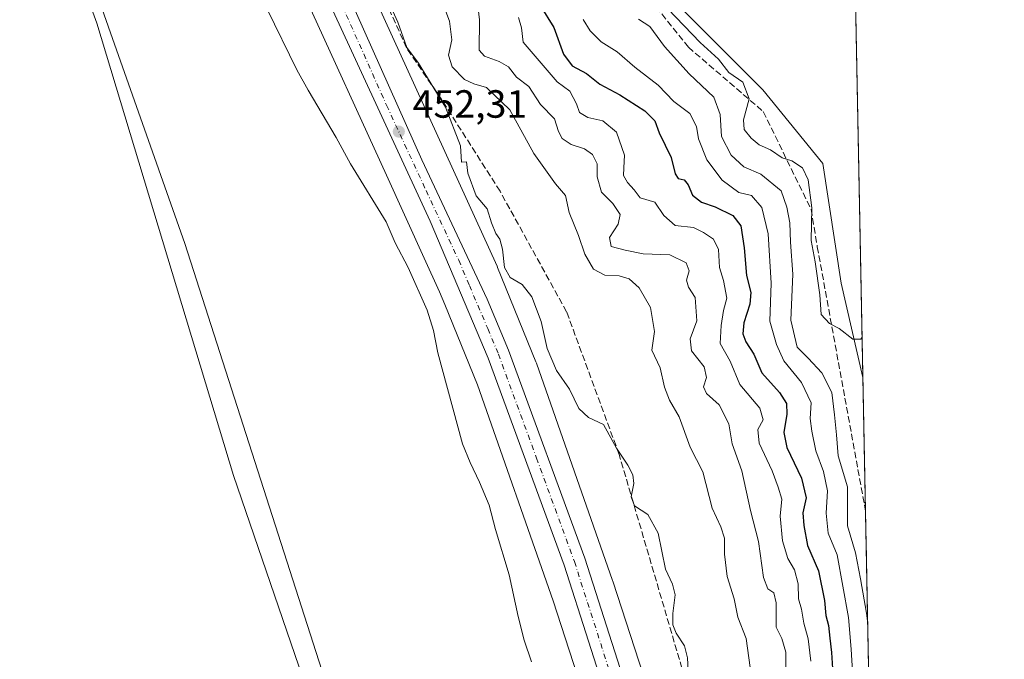
# Model space of a CAD drawing. Units: metres. Extents: x 631283 to 634738, y 4731993 to 4734372.
# Drawn here: x 634487 to 634738, y 4733832 to 4733994 of the extents above; entities that cross this region are included whole.
import ezdxf

# ---------------------------------------------------------------- set-up
doc = ezdxf.new("R2010")
doc.units = ezdxf.units.M
doc.header["$MEASUREMENT"] = 0
doc.linetypes.add('DGN Style 3', pattern=[2.307223458686699, 1.648016756204785, -0.6592067024819142])
doc.linetypes.add('DGN Style 4', pattern=[2.6384748266838614, 1.318413404963828, -0.6592067024819142, 0.001648016756204785, -0.6592067024819142])
for name, color, linetype, lineweight in [('Arbolado forestal CxS', 92, 'Continuous', 0), ('Carretera de calzada única Cxs', 7, 'Continuous', 13), ('Carretera de calzada única eje', 7, 'DGN Style 4', 0), ('Comarca CxS', 21, 'Continuous', 0), ('Comunidad Autónoma CxS', 142, 'Continuous', 0), ('Corriente natural lineal', 142, 'Continuous', 13), ('Cultivos herbáceos CxS', 92, 'Continuous', 0), ('Cultivos leñosos CxS', 92, 'Continuous', 0), ('Curva de nivel maestra', 30, 'Continuous', 30), ('Curva de nivel normal', 30, 'Continuous', 0), ('Entidad de ámbito territorial', 7, 'Continuous', 0), ('Entidad de ámbito territorial CxS', 92, 'Continuous', 0), ('Municipio CxS', 4, 'Continuous', 0), ('Núcleo urbano CxS', 7, 'Continuous', 0), ('Provincia CxS', 1, 'Continuous', 0), ('Punto de cota en terreno', 7, 'Continuous', 0), ('Rótulo de punto de cota en terreno', 7, 'Continuous', 0), ('Suelo desnudo CxS', 253, 'Continuous', 0), ('Talud superficial', 30, 'DGN Style 3', 0)]:
    doc.layers.add(name, color=color, linetype=linetype, lineweight=lineweight)
doc.styles.add('Style-Arial', font='txt')

# ---------------------------------------------------------------- blocks, each defined once
blk = doc.blocks.new('*U15')
at = {"layer": 'Cultivos herbáceos CxS', "color": 92, "linetype": 'Continuous', "lineweight": 0}
blk.add_polyline3d([(634693.8640999999, 4734313.1939, 497.695200000002), (634701.8561000006, 4733903.457699999, 489.3666999999987), (634696.3607000001, 4733927.391899999, 490.1533999999957), (634691.6705999998, 4733957.8959, 491.170100000003), (634676.4259000003, 4733976.6679, 491.0243000000046), (634644.7647000002, 4734008.3453, 491.353099999993), (634638.9008999999, 4734031.223300001, 491.2728999999963), (634635.3835000005, 4734057.973099999, 490.7954000000027), (634618.3797000004, 4734064.426300001, 491.2985000000045), (634590.2356000004, 4734097.276699999, 491.8475000000035), (634577.9231000004, 4734123.674699999, 491.5265999999974), (634565.6107000001, 4734150.658700001, 491.4440000000032), (634574.1869000001, 4734160.5637, 491.928899999999), (634603.9981000006, 4734202.1577, 492.0192999999999), (634626.7487000005, 4734228.8413, 491.491399999999), (634663.6205000002, 4734254.738500001, 495.2330999999977), (634684.1454999996, 4734290.098900001, 497.5755999999965)], close=True, dxfattribs=at)
blk = doc.blocks.new('5PATER')
at = {"layer": 'Cultivos leñosos CxS', "linetype": 'Continuous', "lineweight": 0}
h = blk.add_hatch(color=51, dxfattribs=at)
edge = h.paths.add_edge_path()
edge.add_ellipse((0, 0), major_axis=(-0.1095731443231308, -0.1110710700762829), ratio=0.9994222409660322, start_angle=0, end_angle=360)

msp = doc.modelspace()

# ---------------------------------------------------------------- linework, layer by layer
at = {"layer": 'Arbolado forestal CxS', "color": 92, "linetype": 'Continuous', "lineweight": 0}
for points in [[(634611.7005000003, 4733680.9177, 450.506899999993), (634529.3362999996, 4733937.5515, 452.104800000001), (634477.5635000002, 4734084.3115, 453.3280999999988), (634466.9996999997, 4734130.272299999, 454.3475999999937), (634454.0948999999, 4734147.810699999, 454.9312000000064), (634423.8947000002, 4734182.4429, 454.7624000000069), (634429.6246999997, 4734190.1591, 455.4199999999983), (634438.9181000004, 4734186.518100001, 455.0522000000056), (634451.1606999999, 4734179.7937, 455.1024999999936), (634466.5204999996, 4734169.400900001, 454.5997999999963), (634466.9672999998, 4734169.0985, 454.5985999999976), (634482.4972999999, 4734154.268300001, 454.0994000000064), (634493.2285000002, 4734140.782299999, 453.8770999999979), (634507.4559000004, 4734116.654300001, 454.1037999999971), (634527.7499000002, 4734070.0525, 454.8003000000026), (634527.8214999996, 4734069.8925, 454.8040000000037), (634560.0515000002, 4734000.1019, 453.3196999999927), (634580.6398999998, 4733954.9167, 452.2504000000045), (634590.2468999998, 4733933.8321, 452.3246999999974), (634594.1527000006, 4733925.260299999, 452.2170999999944), (634595.4811000006, 4733921.9921, 452.2302999999956), (634603.7751000002, 4733901.5875, 452.6177000000025), (634623.0195000004, 4733846.577099999, 452.2703000000038), (634638.5078999996, 4733798.9965, 452.2445000000008)], [(634429.6246999997, 4734190.1591, 455.4199999999983), (634423.8947000002, 4734182.4429, 454.7624000000069), (634454.0948999999, 4734147.810699999, 454.9312000000064), (634466.9996999997, 4734130.272299999, 454.3475999999937), (634477.5635000002, 4734084.3115, 453.3280999999988), (634529.3362999996, 4733937.5515, 452.104800000001), (634611.7005000003, 4733680.9177, 450.506899999993), (634608.5619000001, 4733655.803900001, 450.7122999999993), (634616.4061000004, 4733624.410900001, 450.4321999999956), (634607.0296999998, 4733525.112700001, 450.7324999999983), (634620.3661000002, 4733498.429500001, 451.2841999999946), (634623.5817, 4733495.651500001, 451.3726000000024)], [(634429.6246999997, 4734190.1591, 455.4199999999983), (634438.9181000004, 4734186.518100001, 455.0522000000056), (634451.1606999999, 4734179.7937, 455.1024999999936), (634466.5204999996, 4734169.400900001, 454.5997999999963), (634466.9672999998, 4734169.0985, 454.5985999999976), (634482.4972999999, 4734154.268300001, 454.0994000000064), (634493.2285000002, 4734140.782299999, 453.8770999999979), (634507.4559000004, 4734116.654300001, 454.1037999999971), (634527.7499000002, 4734070.0525, 454.8003000000026), (634527.8214999996, 4734069.8925, 454.8040000000037), (634560.0515000002, 4734000.1019, 453.3196999999927), (634580.6398999998, 4733954.9167, 452.2504000000045), (634590.2468999998, 4733933.8321, 452.3246999999974), (634594.1527000006, 4733925.260299999, 452.2170999999944), (634595.4811000006, 4733921.9921, 452.2302999999956), (634603.7751000002, 4733901.5875, 452.6177000000025), (634623.0195000004, 4733846.577099999, 452.2703000000038), (634638.5078999996, 4733798.9965, 452.2445000000008)]]:
    msp.add_polyline3d(points, dxfattribs=at)
at = {"layer": 'Carretera de calzada única Cxs', "color": 7, "linetype": 'Continuous', "lineweight": 13}
for points in [[(634437.8400999998, 4734199.9901, 456.2176000000036), (634438.7355000004, 4734199.6207, 456.282600000006), (634442.5094999997, 4734198.064300001, 456.1909000000014), (634449.7801000001, 4734194.420100001, 456.0351999999984), (634459.3201000001, 4734188.720100001, 455.2360000000045), (634468.2801000001, 4734182.5701, 454.6175999999978), (634476.1201, 4734176.3201, 454.2834000000003), (634485.3201000001, 4734167.800100001, 453.7100999999967), (634491.3201000001, 4734161.390100001, 453.3987000000052), (634497.2801000001, 4734154.340100001, 453.2403999999952), (634502.7100999998, 4734146.9101, 453.0050000000047), (634507.6001000004, 4734139.090100001, 452.9268000000012), (634512.9600999998, 4734128.670100001, 452.9097000000039), (634516.5100999996, 4734120.170100001, 452.8456000000006), (634530.1401000004, 4734090.630100001, 452.8889999999956), (634537.1001000004, 4734074.6801, 452.7523999999976), (634562.4401000004, 4734019.9301, 452.5755000000063), (634589.6401000004, 4733958.8101, 452.6428000000015), (634606.2301000003, 4733923.390100001, 452.678700000004), (634611.7100999998, 4733910.4001, 452.4670000000042), (634631.1001000004, 4733857.440099999, 452.3828999999969), (634649.7600999996, 4733799.1601, 452.2612999999984)], [(634449.7801000001, 4734194.420100001, 456.0351999999984), (634459.3201000001, 4734188.720100001, 455.2360000000045), (634468.2801000001, 4734182.5701, 454.6175999999978), (634476.1201, 4734176.3201, 454.2834000000003), (634485.3201000001, 4734167.800100001, 453.7100999999967), (634491.3201000001, 4734161.390100001, 453.3987000000052), (634497.2801000001, 4734154.340100001, 453.2403999999952), (634502.7100999998, 4734146.9101, 453.0050000000047), (634507.6001000004, 4734139.090100001, 452.9268000000012), (634512.9600999998, 4734128.670100001, 452.9097000000039), (634516.5100999996, 4734120.170100001, 452.8456000000006), (634530.1401000004, 4734090.630100001, 452.8889999999956), (634537.1001000004, 4734074.6801, 452.7523999999976), (634562.4401000004, 4734019.9301, 452.5755000000063), (634589.6401000004, 4733958.8101, 452.6428000000015), (634606.2301000003, 4733923.390100001, 452.678700000004), (634611.7100999998, 4733910.4001, 452.4670000000042), (634631.1001000004, 4733857.440099999, 452.3828999999969), (634649.7600999996, 4733799.1601, 452.2612999999984)], [(634644.4200999998, 4733797.590100001, 451.6772999999957), (634625.8201000001, 4733855.6501, 452.881899999993), (634606.5301000001, 4733908.350099999, 453.2390000000014), (634591.8000999996, 4733943.1801, 452.6735000000045), (634571.7100999998, 4733986.610099999, 452.4765000000043), (634532.0301000001, 4734072.4001, 453.2011999999959), (634512.6401000004, 4734116.8201, 452.8963999999978), (634504.9401000004, 4734130.9801, 453.0782000000036), (634497.9200999998, 4734142.4801, 452.6205999999948), (634492.3501000004, 4734150.6501, 452.8755999999995), (634485.2500999998, 4734158.4301, 453.193299999999), (634476.9401000004, 4734166.6601, 453.8338999999978), (634469.0701000001, 4734173.790100001, 454.1416000000027), (634460.0100999996, 4734180.1601, 454.6129999999976), (634449.3701, 4734186.9001, 455.2394000000059), (634440.6401000004, 4734191.350099999, 455.8570999999939), (634435.8501000004, 4734193.2601, 455.8374999999942)], [(634644.4200999998, 4733797.590100001, 451.6772999999957), (634625.8201000001, 4733855.6501, 452.881899999993), (634606.5301000001, 4733908.350099999, 453.2390000000014), (634591.8000999996, 4733943.1801, 452.6735000000045), (634571.7100999998, 4733986.610099999, 452.4765000000043), (634532.0301000001, 4734072.4001, 453.2011999999959), (634512.6401000004, 4734116.8201, 452.8963999999978), (634504.9401000004, 4734130.9801, 453.0782000000036), (634497.9200999998, 4734142.4801, 452.6205999999948), (634492.3501000004, 4734150.6501, 452.8755999999995), (634485.2500999998, 4734158.4301, 453.193299999999), (634476.9401000004, 4734166.6601, 453.8338999999978), (634469.0701000001, 4734173.790100001, 454.1416000000027), (634460.0100999996, 4734180.1601, 454.6129999999976), (634449.3701, 4734186.9001, 455.2394000000059), (634440.6401000004, 4734191.350099999, 455.8570999999939)]]:
    msp.add_polyline3d(points, dxfattribs=at)
at = {"layer": 'Carretera de calzada única eje', "color": 7, "linetype": 'DGN Style 4', "lineweight": 0}
msp.add_polyline3d([(634567.0701000001, 4734003.270099999, 452.4021999999969), (634580.6700999998, 4733972.710100001, 452.2881999999955), (634590.7301000003, 4733950.9901, 452.422000000006), (634599.0100999996, 4733933.270099999, 452.343399999998), (634601.7500999998, 4733926.8301, 452.289300000004), (634606.3901000004, 4733915.860099999, 452.4523999999947), (634609.1201, 4733909.380100001, 452.2259999999952), (634618.8201000001, 4733882.9001, 452.2859999999928), (634628.4600999998, 4733856.550100001, 452.0002999999998), (634637.7600999996, 4733827.5101, 451.7666999999929)], dxfattribs=at)
at = {"layer": 'Comarca CxS', "color": 21, "linetype": 'Continuous', "lineweight": 0, "flags": 128}
msp.add_lwpolyline([(634044.3184149723, 4732045.677144391), (631326.540000994, 4731993.309982658), (631285.4044146143, 4734158.028107178), (631282.5800009946, 4734306.659982634), (632430.9596000006, 4734328.795), (632719.0648000002, 4734334.3482), (633043.989504224, 4734340.611039289), (633130.0857403167, 4734342.2705172), (633185.1358, 4734343.3317), (634692.7100010198, 4734372.389982633), (634719.7737923539, 4732984.800849625), (634729.352800001, 4732493.6733), (634731.4538000008, 4732385.956200001), (634737.8300010192, 4732059.039982658)], close=True, dxfattribs=at)
at = {"layer": 'Comunidad Autónoma CxS', "color": 142, "linetype": 'Continuous', "lineweight": 0, "flags": 128}
msp.add_lwpolyline([(634044.3184149723, 4732045.677144391), (631326.540000994, 4731993.309982658), (631285.4044146143, 4734158.028107178), (631282.5800009946, 4734306.659982634), (632430.9596000006, 4734328.795), (632719.0648000002, 4734334.3482), (633043.989504224, 4734340.611039289), (633130.0857403167, 4734342.2705172), (633185.1358, 4734343.3317), (634692.7100010198, 4734372.389982633), (634719.7737923539, 4732984.800849625), (634729.352800001, 4732493.6733), (634731.4538000008, 4732385.956200001), (634737.8300010192, 4732059.039982658)], close=True, dxfattribs=at)
at = {"layer": 'Corriente natural lineal', "color": 142, "linetype": 'Continuous', "lineweight": 13}
msp.add_polyline3d([(634550.2801000001, 4733997.140100001, 452.9673999999941), (634557.8400999998, 4733981.720100001, 452.3010000000068), (634560.7401000002, 4733976.540100001, 452.3873000000021), (634567.8501000004, 4733964.550100001, 451.9449000000022), (634571.4600999998, 4733957.800100001, 452.0685999999987), (634580.5401, 4733943.030099999, 451.7851999999984), (634582.8901000004, 4733937.690099999, 451.6919000000053), (634586.1201, 4733931.420100001, 451.9894999999961), (634590.9901000002, 4733920.520099999, 452.005799999999), (634592.5800999999, 4733915.4001, 451.5973999999987), (634593.6801000005, 4733909.7301, 451.5794000000024), (634599.9901000002, 4733886.5101, 451.7051000000066), (634601.9101, 4733881.8201, 451.5849000000017), (634604.3201000001, 4733876.8101, 451.5815000000002), (634606.7801000001, 4733870.920100001, 451.6070000000037), (634608.3800999997, 4733864.7601, 451.3849000000046), (634611.8300999999, 4733853.200099999, 451.5215000000026), (634614.1401000004, 4733842.5701, 451.542300000001), (634615.6801000005, 4733836.5701, 451.6901000000071), (634617.5401, 4733831.0101, 451.2186999999976)], dxfattribs=at)
at = {"layer": 'Cultivos herbáceos CxS', "color": 92, "linetype": 'Continuous', "lineweight": 0, "extrusion": (0.000396230471766585, -0.02031456840846576, 0.999793559347024), "elevation": -95426.45173982672, "flags": 128}
msp.add_lwpolyline([(726897.1793315887, 4720071.212386983), (726897.1793315887, 4719661.313635617)], dxfattribs=at)
at = {"layer": 'Cultivos herbáceos CxS', "color": 92, "linetype": 'Continuous', "lineweight": 0}
for points in [[(634693.8646000001, 4734313.194, 497.6953000000067), (634693.8640999999, 4734313.1939, 497.695200000002), (634684.1454999996, 4734290.098900001, 497.5755999999965), (634663.6205000002, 4734254.738500001, 495.2330999999977), (634626.7487000005, 4734228.8413, 491.491399999999), (634603.9981000006, 4734202.1577, 492.0192999999999), (634574.1869000001, 4734160.5637, 491.928899999999), (634565.6107000001, 4734150.658700001, 491.4440000000032), (634577.9231000004, 4734123.674699999, 491.5265999999974), (634590.2356000004, 4734097.276699999, 491.8475000000035), (634618.3797000004, 4734064.426300001, 491.2985000000045), (634635.3835000005, 4734057.973099999, 490.7954000000027), (634638.9008999999, 4734031.223300001, 491.2728999999963), (634644.7647000002, 4734008.3453, 491.353099999993), (634676.4259000003, 4733976.6679, 491.0243000000046), (634691.6705999998, 4733957.8959, 491.170100000003), (634696.3607000001, 4733927.391899999, 490.1533999999957), (634701.8561000006, 4733903.457699999, 489.3666999999987)], [(634316.6098999997, 4734226.755899999, 455.9700000000012), (634409.1243000004, 4734198.191299999, 454.8092000000034), (634429.6246999997, 4734190.1591, 455.4199999999983), (634423.8947000002, 4734182.4429, 454.7624000000069), (634454.0948999999, 4734147.810699999, 454.9312000000064), (634466.9996999997, 4734130.272299999, 454.3475999999937), (634477.5635000002, 4734084.3115, 453.3280999999988), (634529.3362999996, 4733937.5515, 452.104800000001), (634611.7005000003, 4733680.9177, 450.506899999993), (634608.5619000001, 4733655.803900001, 450.7122999999993), (634616.4061000004, 4733624.410900001, 450.4321999999956), (634607.0296999998, 4733525.112700001, 450.7324999999983), (634620.3661000002, 4733498.429500001, 451.2841999999946), (634623.5817, 4733495.651500001, 451.3726000000024), (634622.6492999997, 4733490.418500001, 451.3586000000069), (634616.2411000002, 4733460.513900001, 450.5368000000017), (634607.4611000001, 4733429.367900001, 449.6526000000013)], [(634429.6246999997, 4734190.1591, 455.4199999999983), (634423.8947000002, 4734182.4429, 454.7624000000069), (634454.0948999999, 4734147.810699999, 454.9312000000064), (634466.9996999997, 4734130.272299999, 454.3475999999937), (634477.5635000002, 4734084.3115, 453.3280999999988), (634529.3362999996, 4733937.5515, 452.104800000001), (634611.7005000003, 4733680.9177, 450.506899999993), (634608.5619000001, 4733655.803900001, 450.7122999999993), (634616.4061000004, 4733624.410900001, 450.4321999999956), (634607.0296999998, 4733525.112700001, 450.7324999999983), (634620.3661000002, 4733498.429500001, 451.2841999999946), (634623.5817, 4733495.651500001, 451.3726000000024)]]:
    msp.add_polyline3d(points, dxfattribs=at)
at = {"layer": 'Curva de nivel maestra', "color": 30, "linetype": 'Continuous', "lineweight": 30, "elevation": 475, "flags": 128}
msp.add_lwpolyline([(634619.75, 4733998.110099999), (634623.2000000002, 4733992.5101), (634625.7100000001, 4733985.7601), (634627.9100000003, 4733982.7501), (634631.54, 4733980.8301), (634634.9400000004, 4733978.100099999), (634639.9800000006, 4733975.350099999), (634646.3799999999, 4733971.2601), (634648.8799999999, 4733968.7401), (634650.0499999998, 4733965.690099999), (634653.0800000001, 4733959.4101), (634654.1100000005, 4733955.300100001), (634654.8899999997, 4733954.090100001), (634656.3799999999, 4733953.690099999), (634657.4400000004, 4733952.460100001), (634658.54, 4733949.850099999), (634660.7599999999, 4733948.0601), (634664.2599999999, 4733946.840100001), (634668.7699999996, 4733944.640100001), (634670.79, 4733942.040100001), (634671.6799999997, 4733936.420100001), (634672.2000000002, 4733929.420100001), (634673.2999999998, 4733925.0801), (634673.1200000001, 4733922.0801), (634671.5800000001, 4733917.370100001), (634671.29, 4733914.5601), (634672.1100000005, 4733912.520099999), (634674.0800000001, 4733909.350099999), (634676.1299999999, 4733904.620100001), (634680.6200000001, 4733899.640100001), (634682.4500000002, 4733896.800100001), (634682.54, 4733894.0801), (634681.7100000001, 4733889.450099999), (634682.5300000003, 4733885.5601), (634686.2599999999, 4733877.790100001), (634687.4500000002, 4733872.7501), (634686.5800000001, 4733868.9901), (634686.8499999996, 4733865.720100001), (634687.7999999998, 4733860.6601), (634690.5300000003, 4733854.2301), (634692.0999999996, 4733846.6801), (634692.4400000004, 4733842.870100001), (634693.0999999996, 4733840.280099999), (634693.4000000004, 4733837.050100001), (634693.8799999999, 4733833.420100001), (634694.7199999997, 4733819.800100001)], dxfattribs=at)
at = {"layer": 'Curva de nivel normal', "color": 30, "linetype": 'Continuous', "lineweight": 0, "flags": 128}
for points, elevation in [([(634580.1500000004, 4734001.450099999), (634583.54, 4733993.840100001), (634585.8099999997, 4733987.440099999), (634588.7999999998, 4733983.4301), (634595.6200000001, 4733972.200099999), (634599.4699999997, 4733962.360099999), (634599.7199999997, 4733958.200099999), (634601.0199999996, 4733958.340100001), (634601.3600000005, 4733955.390100001), (634603.4900000002, 4733949.6601), (634606.2599999999, 4733946.380100001), (634607.3399999999, 4733942.7501), (634608.4500000002, 4733940.0701), (634609.5, 4733938.670100001), (634610.1600000003, 4733936.100099999), (634610.7100000001, 4733931.440099999), (634612.0700000003, 4733928.9101), (634615.1500000004, 4733927.0701), (634617.5999999996, 4733923.970100001), (634620.0099999999, 4733917.640100001), (634621.5300000003, 4733910.8201), (634623.9199999999, 4733905.220100001), (634627.1900000004, 4733900.4801), (634629.5599999997, 4733895.520099999), (634632.0099999999, 4733893.200099999), (634635.8399999999, 4733891.440099999), (634639.1299999999, 4733885.420100001), (634642.0499999998, 4733881.0601), (634643.2800000003, 4733878.670100001), (634643.5499999998, 4733876.4001), (634642.9100000003, 4733873.0801), (634643.7100000001, 4733870.7601), (634647.1299999999, 4733868.530099999), (634649.79, 4733863.7601), (634651.6600000003, 4733854.590100001), (634653.4199999999, 4733850.770099999), (634654.0999999996, 4733848.0801), (634653.4900000002, 4733843.350099999), (634653.5099999999, 4733840.5001), (634654.3399999999, 4733838.350099999), (634656.4400000004, 4733835.0801), (634657.2100000001, 4733832.0801), (634657.4500000002, 4733827.420100001)], 455), ([(634682.2000000002, 4733824.420100001), (634682.2599999999, 4733833.470100001), (634681.2599999999, 4733836.9801), (634679.8200000003, 4733839.880100001), (634679.75, 4733846.040100001), (634679.1699999999, 4733848.5801), (634677.6600000003, 4733849.620100001), (634676.5999999996, 4733852.550100001), (634675.29, 4733861.700099999), (634673.2199999997, 4733869.540100001), (634671.0099999999, 4733879.700099999), (634668.6299999999, 4733886.550100001), (634667.7800000003, 4733891.6601), (634665.2599999999, 4733896.4901), (634662.0599999997, 4733899.380100001), (634661.3200000003, 4733901.030099999), (634662.0599999997, 4733903.420100001), (634661.4800000006, 4733906.100099999), (634658.2599999999, 4733910.220100001), (634657.9000000004, 4733913.2601), (634659.5800000001, 4733917.880100001), (634659.2199999997, 4733923.8201), (634657.4900000002, 4733926.440099999), (634657, 4733928.200099999), (634657.6600000003, 4733930.5601), (634656.8799999999, 4733932.5801), (634652.7599999999, 4733934.610099999), (634645.9900000002, 4733934.880100001), (634641.3799999999, 4733935.8201), (634637.8399999999, 4733936.790100001), (634637.3499999996, 4733939.040100001), (634639.5800000001, 4733942.420100001), (634640.1100000005, 4733944.920100001), (634638.2199999997, 4733947.6801), (634635.3799999999, 4733950.590100001), (634634.2300000006, 4733954.530099999), (634634.2400000002, 4733957.790100001), (634633.0999999996, 4733960.220100001), (634631.04, 4733961.6601), (634627.5899999999, 4733962.720100001), (634625.3099999997, 4733964.270099999), (634624.4400000004, 4733966.0701), (634623.3499999996, 4733969.2501), (634619.8200000003, 4733972.870100001), (634616.8300000001, 4733977.530099999), (634613.7400000002, 4733979.890100001), (634611.7199999997, 4733982.4801), (634609.2999999998, 4733983.850099999), (634605.5800000001, 4733985.200099999), (634604.1900000004, 4733986.7601), (634604.3300000001, 4733994.4901), (634603.7999999998, 4733998.7601)], 465), ([(634673.5499999998, 4733827.170100001), (634672.1600000003, 4733836.940099999), (634670.0700000003, 4733842.4101), (634669.0599999997, 4733847.0701), (634667.3099999997, 4733852.7501), (634666.5999999996, 4733858.420100001), (634666.6600000003, 4733862.5001), (634665.6799999997, 4733865.4101), (634663.5, 4733870.1601), (634661.1600000003, 4733879.420100001), (634657.8799999999, 4733885.700099999), (634655.1100000005, 4733893.370100001), (634652.6900000004, 4733897.6501), (634651.3600000005, 4733900.9801), (634650.2599999999, 4733905.880100001), (634648.1200000001, 4733910.4101), (634648.8300000001, 4733915.1601), (634647.8399999999, 4733921.270099999), (634644.8899999997, 4733926.210100001), (634642.3899999997, 4733928.530099999), (634639.8200000003, 4733929.290100001), (634636.1900000004, 4733929.4801), (634633.29, 4733931.0001), (634631.1399999997, 4733934.790100001), (634629.5300000003, 4733939.5701), (634627.1200000001, 4733945.420100001), (634626.1799999997, 4733949.7601), (634623.6500000004, 4733952.7501), (634618.1600000003, 4733960.460100001), (634612.0099999999, 4733971.530099999), (634606.0700000003, 4733977.270099999), (634602.8399999999, 4733978.140100001), (634600.4699999997, 4733979.300100001), (634597.3499999996, 4733982.5101), (634596.4100000003, 4733985.4801), (634597.2999999998, 4733989.390100001), (634596.6399999997, 4733994.1501), (634595.4500000002, 4733997.300100001)], 460), ([(634652.1900000004, 4733997.280099999), (634660.4699999997, 4733988.720100001), (634665.0899999999, 4733984.460100001), (634667.7800000003, 4733981.0801), (634671.3200000003, 4733978.5801), (634672.9000000004, 4733974.380100001), (634671.4500000002, 4733969.040100001), (634671.6399999997, 4733966.5101), (634673.4100000003, 4733964.3301), (634675.4299999997, 4733962.630100001), (634678.3600000005, 4733961.3301), (634681.3099999997, 4733959.3301), (634683.79, 4733958.540100001), (634686.4800000006, 4733956.780099999), (634687.9400000004, 4733953.7601), (634688.8399999999, 4733946.5701), (634688.7300000006, 4733938.3201), (634689.6799999997, 4733932.890100001), (634690.9000000004, 4733924.420100001), (634691.2400000002, 4733919.460100001), (634693.3399999999, 4733917.200099999), (634695.7999999998, 4733915.9001), (634699.2999999998, 4733913.1601), (634701.3399999999, 4733913.190099999), (634701.6566000005, 4733913.687000001)], 490), ([(634614.2199999997, 4733995.0701), (634615.0300000003, 4733992.4301), (634615.4400000004, 4733988.7601), (634624.04, 4733978.720100001), (634627.2800000003, 4733976.280099999), (634629.0099999999, 4733973.100099999), (634629.7599999999, 4733970.860099999), (634631.8399999999, 4733969.600099999), (634635.6500000004, 4733968.7501), (634639.1799999997, 4733965.870100001), (634641.2300000006, 4733959.9801), (634641.0099999999, 4733956.8201), (634640.9800000006, 4733954.800100001), (634641.9500000002, 4733953.020099999), (634643.7000000002, 4733951.170100001), (634645.2100000001, 4733949.1801), (634648.8799999999, 4733948.020099999), (634651.2400000002, 4733944.670100001), (634654.0700000003, 4733942.120100001), (634658.7199999997, 4733941.620100001), (634661.2800000003, 4733940.300100001), (634663.8799999999, 4733938.6501), (634665.1200000001, 4733936.0001), (634665.3799999999, 4733931.4001), (634666.3799999999, 4733928.130100001), (634667.2400000002, 4733923.600099999), (634666.3899999997, 4733920.460100001), (634665.8200000003, 4733916.620100001), (634665.54, 4733912.0701), (634668.1100000005, 4733907.5601), (634670.5800000001, 4733901.6501), (634675.6600000003, 4733895.590100001), (634676.4600000001, 4733892.640100001), (634675.0899999999, 4733890.1601), (634675.4400000004, 4733886.720100001), (634678.7300000006, 4733879.670100001), (634680.2599999999, 4733875.540100001), (634681.2100000001, 4733872.4901), (634680.8399999999, 4733868.120100001), (634681.4199999999, 4733861.8201), (634682.79, 4733857.360099999), (634684.4199999999, 4733854.450099999), (634685.3899999997, 4733850.880100001), (634685.4500000002, 4733847.120100001), (634686.2400000002, 4733844.420100001), (634686.8600000005, 4733840.870100001), (634687.9699999997, 4733836.890100001), (634688.5999999996, 4733831.220100001)], 470), ([(634699.6100000005, 4733821.460100001), (634698.8600000005, 4733834.280099999), (634698.1900000004, 4733842.300100001), (634695.2999999998, 4733858.2601), (634693.0099999999, 4733863.780099999), (634692.5099999999, 4733868.920100001), (634692.8399999999, 4733874.530099999), (634691.8600000005, 4733879.530099999), (634689.8399999999, 4733884.790100001), (634688.8700000001, 4733889.720100001), (634688.4000000004, 4733892.9901), (634688.7000000002, 4733896.960100001), (634686.2000000002, 4733902.170100001), (634681.7100000001, 4733907.6601), (634679.8600000005, 4733911.800100001), (634678.1699999999, 4733917.790100001), (634678.5099999999, 4733927.460100001), (634677.7300000006, 4733940.020099999), (634676.1799999997, 4733946.700099999), (634673.4800000006, 4733949.720100001), (634670.3300000001, 4733950.520099999), (634666.0499999998, 4733953.620100001), (634662.1799999997, 4733958.840100001), (634660.04, 4733964.1601), (634659.5599999997, 4733967.340100001), (634657.8200000003, 4733970.5801), (634653.79, 4733973.6501), (634649.7599999999, 4733977.8301), (634643.8200000003, 4733982.440099999), (634639.3399999999, 4733986.3301), (634635.2400000002, 4733988.880100001), (634632.4800000006, 4733991.6501), (634630.7000000002, 4733994.5601)], 480), ([(634703.0777000004, 4733840.827199999), (634702.7999999998, 4733843.460100001), (634701.2800000003, 4733852.130100001), (634700.0099999999, 4733858.7501), (634697.9600000001, 4733865.6501), (634697.9100000003, 4733875.5801), (634695.5800000001, 4733883.520099999), (634695.1699999999, 4733888.790100001), (634694.6200000001, 4733893.9001), (634693.9600000001, 4733899.5801), (634691.4100000003, 4733904.630100001), (634687.9699999997, 4733908.350099999), (634685.1200000001, 4733911.110099999), (634683.5099999999, 4733918.0101), (634684, 4733929.700099999), (634683.4500000002, 4733937.890100001), (634683.2800000003, 4733942.7601), (634682.4900000002, 4733946.770099999), (634681.0700000003, 4733950.960100001), (634675.9000000004, 4733955.200099999), (634671.54, 4733957.030099999), (634668.3799999999, 4733960.0101), (634665.8600000005, 4733964.780099999), (634665.5700000003, 4733970.3301), (634663.9400000004, 4733974.800100001), (634657.6299999999, 4733980.6801), (634651.3600000005, 4733987.700099999), (634647.6799999997, 4733992.7401), (634644.79, 4733994.6601)], 485)]:
    msp.add_lwpolyline(points, dxfattribs=dict(at, elevation=elevation))
at = {"layer": 'Entidad de ámbito territorial', "color": 7, "linetype": 'Continuous', "lineweight": 0, "flags": 128}
msp.add_lwpolyline([(634336.3090000007, 4734151.346000004), (634347.8120000015, 4734156.834000003), (634364.4940000003, 4734159.708000002), (634382.8310000015, 4734162.514000002), (634443.9620000024, 4734166.830000001), (634447.6810000007, 4734155.147000002), (634459.1740000005, 4734124.936000001), (634506.9150000003, 4733993.607999999), (634541.7510000005, 4733878.469000001), (634581.3080000002, 4733762.861000001), (634608.6780000022, 4733686.331999999), (634610.4110000008, 4733666.067000002), (634619.0330000018, 4733529.930000001), (634621.296, 4733498.249999999), (634622.2950000004, 4733488.493999999), (634623.5559999997, 4733476.167), (634624.2099999997, 4733469.77), (634622.290000002, 4733455.727000002), (634619.1950000002, 4733438.976000001)], dxfattribs=at)
at = {"layer": 'Entidad de ámbito territorial CxS', "color": 92, "linetype": 'Continuous', "lineweight": 0, "flags": 128}
for points in [[(633185.1358, 4734343.3317), (634692.7100010198, 4734372.389982633), (634719.7737923539, 4732984.800849625)], [(634619.1949999996, 4733438.976), (634622.2899999992, 4733455.727000001), (634624.2099999993, 4733469.769999999), (634623.5559999992, 4733476.166999999), (634622.2949999998, 4733488.494), (634621.2959999995, 4733498.249999999), (634619.0329999989, 4733529.929999999), (634610.4110000002, 4733666.067000001), (634608.6779999994, 4733686.332000001), (634581.3079999996, 4733762.861000001), (634541.7509999999, 4733878.469000001), (634506.9149999998, 4733993.607999999), (634459.1739999999, 4734124.936000001), (634447.6810000001, 4734155.147000001), (634443.9619999996, 4734166.83), (634382.8310000009, 4734162.514000001), (634364.4939999997, 4734159.708000001), (634347.812000001, 4734156.834000002), (634336.3090000001, 4734151.346000002)]]:
    msp.add_lwpolyline(points, dxfattribs=at)
at = {"layer": 'Municipio CxS', "color": 4, "linetype": 'Continuous', "lineweight": 0, "flags": 128}
msp.add_lwpolyline([(632719.0648000002, 4734334.3482), (633043.989504224, 4734340.611039289), (633130.0857403167, 4734342.2705172), (633185.1358, 4734343.3317), (634692.7100010198, 4734372.389982633), (634719.7737923539, 4732984.800849625)], dxfattribs=at)
at = {"layer": 'Núcleo urbano CxS', "color": 7, "linetype": 'Continuous', "lineweight": 0}
for points in [[(634638.5078999996, 4733798.9965, 452.2445000000008), (634623.0195000004, 4733846.577099999, 452.2703000000038), (634603.7751000002, 4733901.5875, 452.6177000000025), (634595.4811000006, 4733921.9921, 452.2302999999956), (634594.1527000006, 4733925.260299999, 452.2170999999944), (634590.2468999998, 4733933.8321, 452.3246999999974), (634580.6398999998, 4733954.9167, 452.2504000000045), (634560.0515000002, 4734000.1019, 453.3196999999927), (634527.8214999996, 4734069.8925, 454.8040000000037), (634527.7499000002, 4734070.0525, 454.8003000000026), (634507.4559000004, 4734116.654300001, 454.1037999999971), (634493.2285000002, 4734140.782299999, 453.8770999999979), (634482.4972999999, 4734154.268300001, 454.0994000000064), (634466.9672999998, 4734169.0985, 454.5985999999976), (634466.5204999996, 4734169.400900001, 454.5997999999963), (634451.1606999999, 4734179.7937, 455.1024999999936), (634438.9181000004, 4734186.518100001, 455.0522000000056), (634429.6246999997, 4734190.1591, 455.4199999999983), (634409.1243000004, 4734198.191299999, 454.8092000000034), (634316.6098999997, 4734226.755899999, 455.9700000000012)], [(634429.6246999997, 4734190.1591, 455.4199999999983), (634438.9181000004, 4734186.518100001, 455.0522000000056), (634451.1606999999, 4734179.7937, 455.1024999999936), (634466.5204999996, 4734169.400900001, 454.5997999999963), (634466.9672999998, 4734169.0985, 454.5985999999976), (634482.4972999999, 4734154.268300001, 454.0994000000064), (634493.2285000002, 4734140.782299999, 453.8770999999979), (634507.4559000004, 4734116.654300001, 454.1037999999971), (634527.7499000002, 4734070.0525, 454.8003000000026), (634527.8214999996, 4734069.8925, 454.8040000000037), (634560.0515000002, 4734000.1019, 453.3196999999927), (634580.6398999998, 4733954.9167, 452.2504000000045), (634590.2468999998, 4733933.8321, 452.3246999999974), (634594.1527000006, 4733925.260299999, 452.2170999999944), (634595.4811000006, 4733921.9921, 452.2302999999956), (634603.7751000002, 4733901.5875, 452.6177000000025), (634623.0195000004, 4733846.577099999, 452.2703000000038), (634638.5078999996, 4733798.9965, 452.2445000000008)], [(634574.6031, 4734006.7545, 453.8858000000037), (634608.7812999999, 4733931.7435, 454.0696000000025), (634608.8926999997, 4733931.487700001, 454.071100000001), (634608.9127000002, 4733931.438899999, 454.0712000000058), (634618.6721000001, 4733907.4287, 453.6748999999982), (634618.8120999997, 4733907.0581, 453.6649000000034), (634638.1508999999, 4733851.778100001, 452.9496000000072), (634638.1753000002, 4733851.707699999, 452.9467000000004), (634638.2068999996, 4733851.612700001, 452.9426999999997), (634653.7666999997, 4733803.812700001, 452.2841000000044)], [(634574.6031, 4734006.7545, 453.8858000000037), (634608.7812999999, 4733931.7435, 454.0696000000025), (634608.8926999997, 4733931.487700001, 454.071100000001), (634608.9127000002, 4733931.438899999, 454.0712000000058), (634618.6721000001, 4733907.4287, 453.6748999999982), (634618.8120999997, 4733907.0581, 453.6649000000034), (634638.1508999999, 4733851.778100001, 452.9496000000072), (634638.1753000002, 4733851.707699999, 452.9467000000004), (634638.2068999996, 4733851.612700001, 452.9426999999997), (634653.7666999997, 4733803.812700001, 452.2841000000044)]]:
    msp.add_polyline3d(points, dxfattribs=at)
at = {"layer": 'Provincia CxS', "color": 1, "linetype": 'Continuous', "lineweight": 0, "flags": 128}
msp.add_lwpolyline([(634044.3184149723, 4732045.677144391), (631326.540000994, 4731993.309982658), (631285.4044146143, 4734158.028107178), (631282.5800009946, 4734306.659982634), (632430.9596000006, 4734328.795), (632719.0648000002, 4734334.3482), (633043.989504224, 4734340.611039289), (633130.0857403167, 4734342.2705172), (633185.1358, 4734343.3317), (634692.7100010198, 4734372.389982633), (634719.7737923539, 4732984.800849625), (634729.352800001, 4732493.6733), (634731.4538000008, 4732385.956200001), (634737.8300010192, 4732059.039982658)], close=True, dxfattribs=at)
at = {"layer": 'Suelo desnudo CxS', "color": 253, "linetype": 'Continuous', "lineweight": 0, "extrusion": (0.0003719612772408504, -0.01907085217228935, 0.9998180655710472), "elevation": -89554.21085927512, "flags": 128}
msp.add_lwpolyline([(726894.5003870706, 4719776.802038945), (726894.5003870707, 4719442.554381422)], dxfattribs=at)
at = {"layer": 'Suelo desnudo CxS', "color": 253, "linetype": 'Continuous', "lineweight": 0}
for points in [[(634693.8646000001, 4734313.194, 497.6953000000067), (634693.8640999999, 4734313.1939, 497.695200000002), (634684.1454999996, 4734290.098900001, 497.5755999999965), (634663.6205000002, 4734254.738500001, 495.2330999999977), (634626.7487000005, 4734228.8413, 491.491399999999), (634603.9981000006, 4734202.1577, 492.0192999999999), (634574.1869000001, 4734160.5637, 491.928899999999), (634565.6107000001, 4734150.658700001, 491.4440000000032), (634577.9231000004, 4734123.674699999, 491.5265999999974), (634590.2356000004, 4734097.276699999, 491.8475000000035), (634618.3797000004, 4734064.426300001, 491.2985000000045), (634635.3835000005, 4734057.973099999, 490.7954000000027), (634638.9008999999, 4734031.223300001, 491.2728999999963), (634644.7647000002, 4734008.3453, 491.353099999993), (634676.4259000003, 4733976.6679, 491.0243000000046), (634691.6705999998, 4733957.8959, 491.170100000003), (634696.3607000001, 4733927.391899999, 490.1533999999957), (634701.8561000006, 4733903.457699999, 489.3666999999987)], [(634603.9981000006, 4734202.1577, 492.0192999999999), (634574.1869000001, 4734160.5637, 491.928899999999), (634565.6107000001, 4734150.658700001, 491.4440000000032), (634577.9231000004, 4734123.674699999, 491.5265999999974), (634590.2356000004, 4734097.276699999, 491.8475000000035), (634618.3797000004, 4734064.426300001, 491.2985000000045), (634635.3835000005, 4734057.973099999, 490.7954000000027), (634638.9008999999, 4734031.223300001, 491.2728999999963), (634644.7647000002, 4734008.3453, 491.353099999993), (634676.4259000003, 4733976.6679, 491.0243000000046), (634691.6705999998, 4733957.8959, 491.170100000003), (634696.3607000001, 4733927.391899999, 490.1533999999957), (634701.8561000006, 4733903.457699999, 489.3666999999987), (634708.3728999998, 4733569.3345, 482.9910999999993)], [(634653.7666999997, 4733803.812700001, 452.2841000000044), (634638.2068999996, 4733851.612700001, 452.9426999999997), (634638.1753000002, 4733851.707699999, 452.9467000000004), (634638.1508999999, 4733851.778100001, 452.9496000000072), (634618.8120999997, 4733907.0581, 453.6649000000034), (634618.6721000001, 4733907.4287, 453.6748999999982), (634608.9127000002, 4733931.438899999, 454.0712000000058), (634608.8926999997, 4733931.487700001, 454.071100000001), (634608.7812999999, 4733931.7435, 454.0696000000025), (634574.6031, 4734006.7545, 453.8858000000037)], [(634574.6031, 4734006.7545, 453.8858000000037), (634608.7812999999, 4733931.7435, 454.0696000000025), (634608.8926999997, 4733931.487700001, 454.071100000001), (634608.9127000002, 4733931.438899999, 454.0712000000058), (634618.6721000001, 4733907.4287, 453.6748999999982), (634618.8120999997, 4733907.0581, 453.6649000000034), (634638.1508999999, 4733851.778100001, 452.9496000000072), (634638.1753000002, 4733851.707699999, 452.9467000000004), (634638.2068999996, 4733851.612700001, 452.9426999999997), (634653.7666999997, 4733803.812700001, 452.2841000000044)]]:
    msp.add_polyline3d(points, dxfattribs=at)
at = {"layer": 'Talud superficial', "color": 30, "linetype": 'DGN Style 3', "lineweight": 0}
for points in [[(634601.9512999998, 4733365.577600001, 451.9363000000012), (634614.1222000001, 4733401.0318, 452.226800000004), (634623.1179999998, 4733433.046499999, 452.1282000000065), (634633.1721999999, 4733469.029899999, 451.8764999999985), (634640.8452000003, 4733496.8112, 452.1903000000021), (634642.4326999999, 4733517.4487, 451.7982000000048), (634651.0845999997, 4733545.820900001, 454.1940000000032), (634659.0220999997, 4733621.888800001, 453.6429000000062), (634668.9440000001, 4733703.909800001, 456.4879999999976), (634668.2824999997, 4733759.4724, 455.059699999998), (634661.0065000001, 4733811.727700001, 453.6815999999963), (634639.8397000004, 4733883.8268, 454.9685999999929), (634626.4782999996, 4733920.118899999, 456.3334999999934), (634609.5449000001, 4733950.8106, 455.9918000000035), (634594.7281999999, 4733974.094000001, 455.3610000000045), (634585.7323000003, 4733987.323200001, 454.4801000000007), (634542.8698000005, 4734083.102600001, 455.0966999999946), (634529.6405999997, 4734109.561000001, 454.9790999999968), (634515.3530000001, 4734144.486, 456.4152000000031), (634497.3613, 4734166.711100001, 456.3744000000006), (634484.6612999998, 4734179.4111, 458.3557000000001), (634463.2300000006, 4734192.904899999, 456.8796000000002), (634455.3013000004, 4734212.940500001, 456.4940999999963)], [(634455.3013000004, 4734212.940500001, 456.4940999999963), (634472.7638999998, 4734196.007099999, 461.8585000000021), (634485.9930999996, 4734189.127900001, 465.3978000000062), (634498.3606000004, 4734181.691500001, 465.8083999999944), (634528.3265000005, 4734181.719599999, 476.698000000004), (634551.0806999998, 4734167.961200001, 484.7225000000035), (634569.6015999997, 4734136.740300001, 490.8861999999936), (634579.5363999996, 4734095.2556, 484.1423000000068), (634593.9419, 4734071.6691, 485.1576999999961), (634614.8958999999, 4734054.1832, 487.2639999999956), (634627.8099999997, 4734049.956800001, 487.2231999999931), (634632.0433, 4734039.373500001, 489.1233000000066), (634634.1600000003, 4734022.440099999, 489.5233000000007), (634636.2767000003, 4734013.973400001, 490.1503999999986), (634657.4434000002, 4733987.515000001, 488.4247000000032), (634676.4934, 4733971.1108, 490.6429000000062), (634688.6643000003, 4733946.239900001, 488.6015999999945), (634690.2517999997, 4733936.7149, 489.4380999999995), (634702.5190000003, 4733869.473900001, 487.9716000000044)], [(634472.7638999998, 4734196.007099999, 462.141499999998), (634485.9930999996, 4734189.127900001, 465.2698999999994), (634498.3606000004, 4734181.691500001, 465.429999999993), (634528.3265000005, 4734181.719599999, 476.5895000000019), (634551.0806999998, 4734167.961200001, 486.034799999994), (634569.6015999997, 4734136.740300001, 491.5241999999998), (634579.5363999996, 4734095.2556, 485.8283999999985), (634593.9419, 4734071.6691, 485.597299999994), (634614.8958999999, 4734054.1832, 486.8325999999943), (634627.8099999997, 4734049.956800001, 490.4277000000002), (634632.0433, 4734039.373500001, 490.2866999999969), (634634.1600000003, 4734022.440099999, 490.7416999999987), (634636.2767000003, 4734013.973400001, 490.4893000000012), (634657.4434000002, 4733987.515000001, 488.5962), (634676.4934, 4733971.1108, 491.047900000005), (634688.6643000003, 4733946.239900001, 489.8313000000053), (634690.2517999997, 4733936.7149, 490.9946000000054), (634702.5190000003, 4733869.473900001, 488.4216000000015), (634708.5970999999, 4733557.843900001, 485.9363000000012)], [(634661.0065000001, 4733811.727700001, 455.0923999999941), (634639.8397000004, 4733883.8268, 455.6912000000011), (634626.4782999996, 4733920.118899999, 456.627999999997), (634609.5449000001, 4733950.8106, 456.7308000000049), (634594.7281999999, 4733974.094000001, 455.6710000000021), (634585.7323000003, 4733987.323200001, 454.7030999999988), (634542.8698000005, 4734083.102600001, 455.459799999997), (634529.6405999997, 4734109.561000001, 455.3908999999985), (634515.3530000001, 4734144.486, 456.9171000000061), (634497.3613, 4734166.711100001, 456.241599999994), (634484.6612999998, 4734179.4111, 458.1517000000022), (634463.2300000006, 4734192.904899999, 457.0353000000032)]]:
    msp.add_polyline3d(points, dxfattribs=at)

# ---------------------------------------------------------------- block references
at = {"layer": 'Cultivos herbáceos CxS', "color": 92, "linetype": 'Continuous', "lineweight": 0}
msp.add_blockref('*U15', (0, 0), dxfattribs=at)
at = {"layer": 'Punto de cota en terreno', "color": 7, "linetype": 'Continuous', "lineweight": 0, "xscale": 10, "yscale": 10, "zscale": 10}
msp.add_blockref('5PATER', (634583.7800000003, 4733966.01, 452.3099999999977), dxfattribs=at)

# ---------------------------------------------------------------- texts
at = {"layer": 'Rótulo de punto de cota en terreno', "color": 7, "linetype": 'Continuous', "lineweight": 0, "style": 'Style-Arial'}
msp.add_text('452,31', height=7.000000000000002, dxfattribs=at).set_placement((634587.3077999996, 4733969.537799999))

doc.saveas('drawing.dxf')
